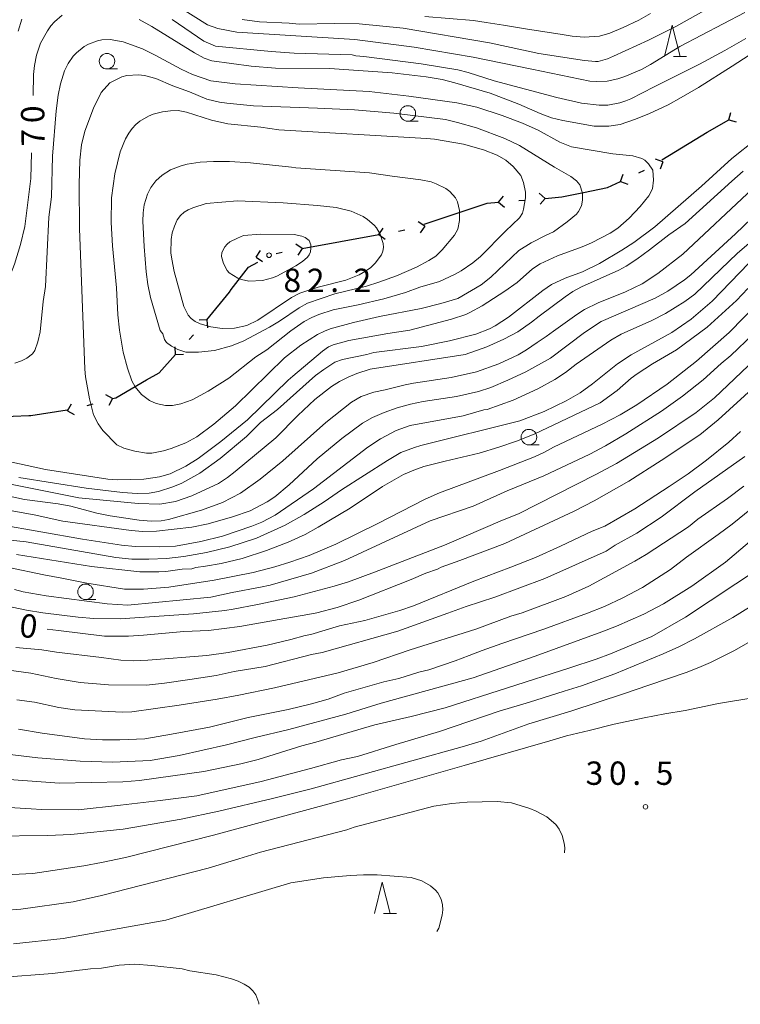
# Model space of a CAD drawing. Units: millimetres. Extents: x -81927 to -80000, y 30000 to 31500.
# Drawn here: x -81023 to -80907, y 30141 to 30299 of the extents above; entities that cross this region are included whole.
import ezdxf

# ---------------------------------------------------------------- set-up
doc = ezdxf.new("R2010")
doc.units = ezdxf.units.MM
for name, color, linetype, lineweight in [('110100_都府県界', 7, 'Continuous', 30), ('633100_広葉樹林', 7, 'Continuous', 9), ('633200_針葉樹林', 7, 'Continuous', 9), ('710100_等高線（計曲線）', 7, 'Continuous', 20), ('710107_等高線（計曲線）（注記）', 7, 'Continuous', 0), ('710200_等高線（主曲線）', 7, 'Continuous', 9), ('731200_図化機測定による標高点', 7, 'Continuous', 20), ('731207_図化機測定による標高点（注記）', 7, 'Continuous', 20)]:
    doc.layers.add(name, color=color, linetype=linetype, lineweight=lineweight)
doc.styles.add('Style-WORKING', font='txt')

msp = doc.modelspace()

# ---------------------------------------------------------------- linework, layer by layer
at = {"layer": '110100_都府県界'}
for p, q in [((-80909.183, 30283.22), (-80908.844, 30284.424)), ((-80909.183, 30283.22), (-80907.979, 30282.882)), ((-80919.896, 30276.784), (-80914.584, 30280.077)), ((-80919.746, 30276.508), (-80920.922, 30276.935)), ((-80919.746, 30276.508), (-80920.173, 30275.333)), ((-80926.541, 30273.332), (-80926.114, 30274.507)), ((-80923.596, 30274.709), (-80922.69, 30275.132)), ((-80926.541, 30273.332), (-80925.365, 30272.906)), ((-80938.66, 30270.62), (-80939.613, 30271.429)), ((-80946.135, 30270.008), (-80945.326, 30270.961)), ((-80946.135, 30270.008), (-80945.182, 30269.199)), ((-80942.896, 30270.273), (-80941.899, 30270.355)), ((-80938.66, 30270.62), (-80939.469, 30269.667)), ((-80958.088, 30266.504), (-80952.154, 30268.466)), ((-80957.995, 30266.138), (-80959.023, 30266.849)), ((-80965.373, 30264.792), (-80964.662, 30265.82)), ((-80962.176, 30265.375), (-80961.192, 30265.555)), ((-80957.995, 30266.138), (-80958.706, 30265.11)), ((-80977.67, 30262.549), (-80971.522, 30263.67)), ((-80971.522, 30263.67), (-80965.373, 30264.792)), ((-80965.373, 30264.792), (-80964.345, 30264.081)), ((-80985.049, 30261.203), (-80984.338, 30262.231)), ((-80981.851, 30261.786), (-80980.868, 30261.966)), ((-80977.67, 30262.549), (-80978.699, 30263.26)), ((-80977.67, 30262.549), (-80978.381, 30261.521)), ((-80985.049, 30261.203), (-80984.02, 30260.492)), ((-80992.951, 30251.102), (-80994.2, 30251.042)), ((-80992.951, 30251.102), (-80992.891, 30249.854)), ((-80995.808, 30247.955), (-80995.136, 30248.696)), ((-80997.992, 30245.549), (-80998.052, 30246.797)), ((-80997.992, 30245.549), (-80996.743, 30245.609)), ((-81008.103, 30238.475), (-81009.186, 30239.101)), ((-81008.103, 30238.475), (-81008.729, 30237.393)), ((-81015.349, 30236.537), (-81014.723, 30237.62)), ((-81015.349, 30236.537), (-81014.266, 30235.912)), ((-81012.209, 30237.377), (-81011.243, 30237.635)), ((-81027.801, 30235.501), (-81021.556, 30235.738))]:
    msp.add_line(p, q, dxfattribs=at)
at = {"layer": '110100_都府県界', "flags": 128}
for points in [[(-80914.584, 30280.077), (-80912.66, 30281.27), (-80909.183, 30283.22)], [(-80932.493, 30271.559), (-80928.62, 30272.36), (-80926.541, 30273.332)], [(-80938.66, 30270.62), (-80935.97, 30270.84), (-80932.493, 30271.559)], [(-80952.154, 30268.466), (-80947.94, 30269.86), (-80946.135, 30270.008)], [(-80989.047, 30255.984), (-80986.31, 30259.6), (-80984.769, 30260.353)], [(-80992.983, 30251.129), (-80989.36, 30255.57), (-80989.047, 30255.984)], [(-81002.638, 30241.473), (-81000.65, 30242.62), (-80997.992, 30245.549)], [(-81008.103, 30238.475), (-81007.6, 30238.61), (-81002.638, 30241.473)], [(-81021.556, 30235.738), (-81021.23, 30235.75), (-81015.381, 30236.689)]]:
    msp.add_lwpolyline(points, dxfattribs=at)
at = {"layer": '633100_広葉樹林'}
for p, q in [((-81009.01, 30291.39), (-81007.343, 30291.39)), ((-80960.7, 30283), (-80959.033, 30283)), ((-80941.26, 30231.04), (-80939.593, 30231.04)), ((-81012.45, 30206.21), (-81010.783, 30206.21))]:
    msp.add_line(p, q, dxfattribs=at)
for centre in [(-81009.01, 30292.64), (-80960.7, 30284.25), (-80941.26, 30232.29), (-81012.45, 30207.46)]:
    msp.add_circle(centre, 1.249875, dxfattribs=at)
at = {"layer": '633200_針葉樹林'}
for p, q in [((-80918.022, 30293.4), (-80915.938, 30293.4)), ((-80964.592, 30155.82), (-80962.508, 30155.82))]:
    msp.add_line(p, q, dxfattribs=at)
at = {"layer": '633200_針葉樹林', "flags": 128}
for points in [[(-80919.48, 30293.4), (-80918.23, 30298.4), (-80916.98, 30293.4)], [(-80966.05, 30155.82), (-80964.8, 30160.82), (-80963.55, 30155.82)]]:
    msp.add_lwpolyline(points, dxfattribs=at)
at = {"layer": '710100_等高線（計曲線）', "flags": 128}
for points in [[(-81016.21, 30300.04), (-81017.41, 30298.98), (-81018, 30298.32), (-81018.58, 30297.51), (-81019.66, 30295.54), (-81020.33, 30293.61), (-81020.65, 30291.94), (-81020.79, 30290.49), (-81020.88, 30287.11)], [(-80896.46, 30299.71), (-80908.6, 30291.82), (-80914.02, 30288.41), (-80916.82, 30286.81), (-80918.91, 30285.66), (-80921.98, 30284.21), (-80924.33, 30283.28), (-80926.63, 30282.49), (-80928.42, 30282.22), (-80930.76, 30282.22), (-80935.79, 30283.12), (-80937.61, 30283.53), (-80939.44, 30284.23), (-80942.85, 30285.72), (-80947.49, 30287.51), (-80953.17, 30289.14), (-80955.18, 30289.68), (-80957.78, 30290.11), (-80963.23, 30290.79), (-80971.73, 30291.38), (-80973.24, 30291.46), (-80981.93, 30291.53), (-80985.85, 30291.86), (-80992.18, 30292.7), (-80993.39, 30293.14), (-80994.95, 30293.96), (-81001.82, 30298.22), (-81003.85, 30299.34)], [(-81023.15, 30225.81), (-81012.37, 30224.07), (-81006.5, 30223.38), (-81004.16, 30223.23), (-81002.22, 30223.29), (-81000.72, 30223.56), (-80998.41, 30224.33), (-80996.99, 30224.92), (-80994.11, 30226.51), (-80990.85, 30228.85), (-80986.6, 30232.4), (-80984.36, 30234.63), (-80981.65, 30236.71), (-80975.52, 30242.16), (-80974.18, 30243.16), (-80972.4, 30244.3), (-80971.18, 30244.77), (-80967.27, 30245.56), (-80966.14, 30245.88), (-80958.51, 30246.86), (-80954.03, 30247.75), (-80949.77, 30248.84), (-80947.56, 30249.66), (-80946.69, 30250.13), (-80944.52, 30251.55), (-80939.04, 30255.84), (-80937.62, 30256.78), (-80935.42, 30257.8), (-80932.66, 30258.85), (-80929.9, 30260.18), (-80926.33, 30262.28), (-80924.42, 30263.53), (-80921.03, 30266.06), (-80913.52, 30272.58), (-80908.65, 30277.02), (-80904.75, 30280.13)], [(-81021.11, 30277.94), (-81021.22, 30273.83), (-81022.2, 30266.1), (-81022.87, 30263.22), (-81023.88, 30260.06), (-81024.51, 30258.38), (-81025.18, 30256.9), (-81026.09, 30255.26), (-81027.2, 30253.6), (-81027.79, 30253.22), (-81028.87, 30252.83), (-81029.64, 30252.77)], [(-80988.03, 30270.21), (-80980.72, 30269.88), (-80975.19, 30269.48), (-80972.21, 30269.14), (-80969.78, 30268.56), (-80967.89, 30267.72), (-80967.16, 30267.23), (-80966.08, 30266.3), (-80965.73, 30265.91), (-80965.16, 30264.88), (-80964.67, 30263.4), (-80964.61, 30262.72), (-80964.71, 30262.13), (-80964.95, 30261.55), (-80965.93, 30260.23), (-80966.65, 30259.54), (-80967.52, 30258.92), (-80968.53, 30258.36), (-80970.66, 30257.5), (-80975.11, 30256.39), (-80978.02, 30255.42), (-80979.37, 30254.71), (-80984.77, 30251.07), (-80986.55, 30250.22), (-80988.52, 30249.79), (-80990.51, 30249.72), (-80992.31, 30249.97), (-80994.06, 30250.48), (-80994.85, 30250.85), (-80995.49, 30251.31), (-80995.98, 30251.88), (-80996.69, 30253.27), (-80998.21, 30258.86), (-80998.61, 30260.87), (-80998.73, 30261.9), (-80998.72, 30264.02), (-80998.52, 30265.1), (-80998.18, 30266.18), (-80997.73, 30267.15), (-80997.21, 30267.89), (-80996.63, 30268.41), (-80995.97, 30268.78), (-80995.22, 30269.12), (-80993.06, 30269.81), (-80988.03, 30270.21)], [(-81027.09, 30216), (-81021.98, 30215.5), (-81007.58, 30212.95), (-81004.99, 30212.72), (-81002.26, 30212.68), (-80999.46, 30212.82), (-80996.68, 30213.12), (-80993.03, 30213.79), (-80989.29, 30214.66), (-80985.01, 30216.06), (-80980.42, 30218.13), (-80977.34, 30219.88), (-80974.11, 30221.89), (-80971.35, 30223.82), (-80963.98, 30228.56), (-80961.84, 30229.8), (-80959.63, 30230.63), (-80958.59, 30230.93), (-80942.74, 30234.88), (-80938.81, 30236.41), (-80935.26, 30238.12), (-80933.05, 30239.38), (-80931.05, 30240.82), (-80927.04, 30244.05), (-80924.85, 30245.48), (-80918.29, 30249.08), (-80915.23, 30251.23), (-80911.83, 30254.13), (-80905.92, 30260.19)], [(-80904.81, 30240.56), (-80910.85, 30235.06), (-80913.84, 30232.67), (-80920, 30228.52), (-80925.21, 30225.22), (-80930.8, 30222.05), (-80934, 30220.4), (-80945.15, 30215.22), (-80952.33, 30212.46), (-80955.33, 30211.44), (-80955.96, 30211.11), (-80957.81, 30210.47), (-80960.14, 30209.43), (-80968.56, 30206.13), (-80972.04, 30204.96), (-80975.29, 30204.08), (-80976.78, 30203.79), (-80981.36, 30203.03), (-80987.68, 30201.89), (-80992.69, 30201.27), (-80996.66, 30201.08), (-81003.12, 30200.49), (-81005.54, 30200.36), (-81009.38, 30200.34), (-81016.78, 30201.27), (-81018.63, 30201.44)], [(-80965, 30189.56), (-80950.2, 30193.65), (-80940.27, 30197.15), (-80929.57, 30201.02), (-80927.22, 30201.92), (-80922.78, 30203.87), (-80919.66, 30205.51), (-80915.09, 30208.34), (-80909.68, 30212.2), (-80893.2, 30226.16)], [(-81025.46, 30181.47), (-81020.13, 30180.82), (-81013.32, 30180.29), (-81008.06, 30180.09), (-81002.08, 30180.4), (-80997.4, 30181.19), (-80989.79, 30182.89), (-80985.22, 30184.09), (-80979.79, 30185.34), (-80970.64, 30187.79), (-80965, 30189.56)], [(-80935.541, 30165.563), (-80935.5, 30166.38), (-80935.58, 30167.11), (-80935.91, 30168.34), (-80936.42, 30169.36), (-80936.93, 30170.11), (-80938.38, 30171.31), (-80940.07, 30172.24), (-80941.11, 30172.66), (-80944.08, 30173.56), (-80946.35, 30173.81), (-80951.16, 30173.69), (-80953.61, 30173.45), (-80956.54, 30173.02), (-80969.3, 30169.66), (-80970.52, 30169.26), (-80984.33, 30165.68), (-80987.86, 30164.59), (-80992.77, 30163.08), (-81009.86, 30158.71), (-81014.45, 30157.71), (-81022.83, 30156.49), (-81025.55, 30156.27)]]:
    msp.add_lwpolyline(points, dxfattribs=at)
at = {"layer": '710200_等高線（主曲線）', "flags": 128}
for points in [[(-80906.57, 30300.45), (-80917.03, 30294.99), (-80921.71, 30292.12), (-80923.17, 30291.33), (-80925.87, 30290.17), (-80926.97, 30289.79), (-80928.71, 30289.42), (-80930.46, 30289.36), (-80931.49, 30289.46), (-80940.8, 30291.36), (-80950.23, 30293.28), (-80959.7, 30294.89), (-80969.2, 30296.1), (-80988.14, 30297.29), (-80991.19, 30297.87), (-80992.84, 30298.5), (-80997.48, 30301.36)], [(-80987.29, 30299.31), (-80984.52, 30298.96), (-80979.77, 30298.75), (-80978.16, 30298.59), (-80972.4, 30298.7), (-80968.49, 30298.63), (-80961.47, 30297.92), (-80947.58, 30295.58), (-80942.14, 30294.39), (-80939.66, 30293.86), (-80932.33, 30292.77), (-80930.56, 30292.58), (-80930.13, 30292.61), (-80928.65, 30293.04), (-80927.69, 30293.44), (-80922.08, 30296.04), (-80917.68, 30298.23), (-80909.91, 30302.61)], [(-80921.72, 30300.29), (-80923.59, 30299.24), (-80926.15, 30298.04), (-80928.28, 30297.16), (-80929.93, 30296.68), (-80932.41, 30296.5), (-80934.33, 30296.66), (-80935.91, 30296.92), (-80941.79, 30297.81), (-80945.32, 30298.43), (-80948.1, 30298.86), (-80950.16, 30299.18), (-80957.96, 30299.83)], [(-81023.28, 30297.45), (-81022.66, 30299.38)], [(-80998.54, 30299.32), (-80993.47, 30295.84), (-80991.6, 30295.04), (-80982.66, 30294.17), (-80978.97, 30293.95), (-80969.64, 30293.65), (-80969.07, 30293.5), (-80967.76, 30293.42), (-80958.54, 30292.24), (-80952.66, 30291.23), (-80950.99, 30290.83), (-80946.85, 30289.49), (-80936.75, 30286.79), (-80932.79, 30285.92), (-80930, 30285.58), (-80928.59, 30285.6), (-80926.68, 30285.98), (-80925.68, 30286.27), (-80924.9, 30286.59), (-80921.14, 30288.52), (-80913.86, 30292.19), (-80909.78, 30294.36), (-80906.43, 30296.31)], [(-81023.82, 30244.15), (-81022.72, 30244.52), (-81021.88, 30244.98), (-81020.98, 30245.68), (-81020.59, 30246.21), (-81020.11, 30247.58), (-81019.76, 30249.21), (-81019.26, 30254.08), (-81018.88, 30256.47), (-81018.33, 30267.6), (-81017.94, 30270.88), (-81017.74, 30277.42), (-81017.16, 30284.66), (-81016.83, 30287.17), (-81016.46, 30289.03), (-81015.81, 30291.11), (-81015.23, 30292.29), (-81014.42, 30293.45), (-81013.9, 30294), (-81012.66, 30295.01), (-81011.97, 30295.4), (-81010.54, 30295.93), (-81009.84, 30296.07), (-81008.52, 30296.12), (-81006.39, 30295.73), (-81003.33, 30294.61), (-81001.26, 30293.63), (-80997.09, 30291.36), (-80995.26, 30290.51), (-80992.32, 30289.5), (-80988.44, 30289.03), (-80978.32, 30288.34), (-80966.91, 30287.76)], [(-81008.53, 30289.18), (-81006.64, 30290.11), (-81005.8, 30290.33), (-81003.94, 30290.47), (-81003, 30290.37), (-81001.16, 30289.86), (-80998.41, 30288.66), (-80995.73, 30287.73), (-80992.99, 30286.57), (-80990.94, 30286.04), (-80989.76, 30285.88), (-80985.48, 30285.5), (-80975.23, 30285.12), (-80969.26, 30284.83), (-80962.93, 30284.29), (-80954.67, 30283.26), (-80952.71, 30282.81), (-80949.65, 30281.93), (-80945.11, 30280.25), (-80942.76, 30279.09), (-80937.17, 30275.61), (-80934.53, 30274.15), (-80933.61, 30273.44), (-80933.08, 30272.78), (-80932.68, 30271.43), (-80932.64, 30270.35), (-80932.83, 30269.44), (-80933.3, 30268.5), (-80933.64, 30268.09), (-80935.14, 30266.84), (-80937.3, 30265.25), (-80938.51, 30264.73), (-80940.92, 30263.47), (-80942.88, 30262.23), (-80947.35, 30257.98), (-80948.9, 30256.76), (-80952.69, 30254.55), (-80955.42, 30253.72), (-80958.58, 30252.92), (-80965.24, 30251.64), (-80969.42, 30250.67), (-80973.16, 30249.65), (-80974.06, 30249.31), (-80975.18, 30248.74), (-80977.9, 30247.03), (-80980.51, 30245.04), (-80988.39, 30237.32), (-80991.84, 30234.38), (-80994.57, 30232.36), (-80996.36, 30231.39), (-80998.68, 30230.48), (-80999.91, 30230.1), (-81001.83, 30229.73), (-81002.66, 30229.73), (-81004.56, 30230.01), (-81006.3, 30230.51), (-81007.42, 30231.06), (-81009.68, 30233.36), (-81010.41, 30234.4), (-81011.17, 30235.85), (-81011.83, 30238.46), (-81012.47, 30241.95), (-81012.58, 30243.18), (-81013.43, 30265.77), (-81013.45, 30272.87), (-81013.38, 30276.73), (-81013.12, 30279.23), (-81012.58, 30281.41), (-81011.15, 30285.08), (-81009.96, 30287.6), (-81008.53, 30289.18)], [(-80966.91, 30287.76), (-80960.54, 30287.01)], [(-80960.54, 30287.01), (-80952.81, 30285.98), (-80949.64, 30285.27), (-80945.53, 30283.92), (-80942.29, 30282.69), (-80939.76, 30281.56), (-80936.3, 30279.64), (-80934.43, 30278.9), (-80927.81, 30277.79), (-80924.56, 30277.45), (-80923.12, 30277.02), (-80922.67, 30276.76), (-80922.06, 30276.16), (-80921.36, 30275.13), (-80921.23, 30273.53), (-80921.43, 30272.15), (-80922.02, 30271.02), (-80923.38, 30269.33), (-80925.14, 30267.45), (-80926.99, 30265.84), (-80928.22, 30265.04), (-80931.23, 30263.47), (-80932.72, 30262.83), (-80936.69, 30261.39), (-80939.46, 30260.13), (-80940.66, 30259.33), (-80943.16, 30257.11), (-80945.12, 30255.7), (-80948.79, 30253.38), (-80950.72, 30252.29), (-80951.4, 30251.98), (-80953.68, 30251.25), (-80960.4, 30249.44), (-80963.9, 30248.94), (-80970.18, 30247.79), (-80972.68, 30247.13), (-80973.46, 30246.79), (-80974.41, 30246.09), (-80979.17, 30242.08), (-80979.89, 30241.45), (-80986.46, 30235.04), (-80990.73, 30231.58), (-80994.37, 30228.84), (-80996.36, 30227.63), (-80998.86, 30226.41), (-81000.6, 30225.92), (-81003.09, 30225.54), (-81007.25, 30225.41), (-81008.86, 30225.55), (-81018.89, 30227.09), (-81027.29, 30228.9)], [(-80996.24, 30284.45), (-80992.21, 30283.18), (-80989.58, 30282.58), (-80984.31, 30282.03), (-80981.42, 30281.6), (-80957.69, 30280.24), (-80956.41, 30280.12), (-80951.74, 30279.31), (-80948.56, 30278.43), (-80946.36, 30277.54), (-80944.98, 30276.76), (-80943.81, 30275.76), (-80942.58, 30274.28), (-80942.12, 30273.18), (-80941.81, 30271.59), (-80941.81, 30270.7), (-80942.12, 30268.9), (-80942.31, 30268.26), (-80942.76, 30267.49), (-80945.02, 30265.35), (-80949.01, 30261.31), (-80950.28, 30260.25), (-80952.11, 30258.99), (-80953.21, 30258.39), (-80955.63, 30257.3), (-80958.78, 30256.35), (-80961.05, 30255.51), (-80964.57, 30254.5), (-80968.7, 30253.54), (-80972.7, 30252.74), (-80975, 30252), (-80976.09, 30251.52), (-80977.34, 30250.83), (-80979.51, 30249.34), (-80983.32, 30246.33), (-80985.12, 30245.17), (-80989.46, 30241.78), (-80992.78, 30239.68), (-80995.31, 30238.3), (-80997.15, 30237.65), (-80998.51, 30237.38), (-80999.63, 30237.38), (-81001.11, 30237.68), (-81002.16, 30238.18), (-81003.44, 30239.13), (-81004.5, 30240.35), (-81005.02, 30241.31), (-81005.73, 30243.36), (-81006.42, 30245.91), (-81007.01, 30249.46), (-81007.27, 30251.91), (-81007.5, 30256.24), (-81008.1, 30263.02), (-81008.32, 30266.74), (-81008.26, 30270.69), (-81007.74, 30274.58), (-81006.87, 30278.08), (-81006.01, 30280.16), (-81005.49, 30281.08), (-81004.94, 30281.86), (-81004.36, 30282.48), (-81003.73, 30283), (-81002.33, 30283.83), (-81001.58, 30284.14), (-81000.11, 30284.53), (-80998.81, 30284.69), (-80997.56, 30284.71), (-80996.24, 30284.45)], [(-80985.97, 30276.32), (-80979.4, 30275.62), (-80978.69, 30275.52), (-80966.85, 30274.7), (-80963.24, 30274.16), (-80958.61, 30273.61), (-80956.96, 30273.25), (-80956.16, 30272.97), (-80954.61, 30272.19), (-80953.98, 30271.73), (-80953.04, 30270.68), (-80952.72, 30270.07), (-80952.38, 30268.68), (-80952.38, 30267.08), (-80952.65, 30265.68), (-80953.19, 30264.71), (-80955.21, 30262.34), (-80956.21, 30261.36), (-80957.31, 30260.63), (-80959.3, 30259.56), (-80962.53, 30258.19), (-80965.34, 30257.15), (-80967.36, 30256.54), (-80972.43, 30255.3), (-80976.79, 30253.79), (-80978.15, 30253.06), (-80981.32, 30250.89), (-80982.89, 30249.96), (-80987.03, 30247.76), (-80989, 30246.93), (-80991.74, 30246.19), (-80994.3, 30245.92), (-80996.32, 30245.92), (-80997.65, 30246.37), (-80998.63, 30246.91), (-80999.45, 30247.49), (-80999.77, 30247.95), (-81000.06, 30248.87), (-81000.45, 30249.42), (-81002.01, 30254.7), (-81002.43, 30256.79), (-81002.71, 30258.83), (-81003.05, 30262.89), (-81003.25, 30266.97), (-81003.2, 30268.31), (-81003.01, 30269.56), (-81002.52, 30271.28), (-81001.96, 30272.39), (-81001.18, 30273.41), (-81000.14, 30274.36), (-80998.79, 30275.21), (-80997.11, 30275.86), (-80996.14, 30276.09), (-80994.04, 30276.41), (-80991.88, 30276.54), (-80989.34, 30276.56), (-80985.97, 30276.32)], [(-80906.84, 30274.96), (-80908.7, 30273.39), (-80916.15, 30266.58), (-80918.77, 30264.74), (-80921.92, 30262.34), (-80923.91, 30260.87), (-80925.66, 30259.73), (-80926.82, 30259.09), (-80932.8, 30256.4), (-80934.23, 30255.66), (-80935.45, 30254.83), (-80939.61, 30251.71), (-80940.85, 30250.77), (-80943.06, 30249.21), (-80945.28, 30248.01), (-80948.01, 30246.78), (-80951.48, 30245.56), (-80966.74, 30243.2), (-80968.88, 30242.51), (-80970.3, 30241.94), (-80971.67, 30241.24), (-80972.98, 30240.41), (-80975.64, 30238.32), (-80978.37, 30235.77), (-80981.91, 30232.17), (-80988.4, 30226.76), (-80989.65, 30225.81), (-80991.12, 30224.86), (-80995.39, 30222.84), (-80998.02, 30221.96), (-81000.54, 30221.55), (-81003.99, 30221.61), (-81013.52, 30222.54), (-81026.43, 30225.12)], [(-80899.19, 30273.45), (-80908.08, 30264.94), (-80915.27, 30258.37), (-80916.25, 30257.56), (-80918.94, 30255.73), (-80920.96, 30254.61), (-80929.68, 30250.86), (-80932.32, 30249.11), (-80937.81, 30244.99), (-80941.77, 30242.76), (-80944.66, 30241.41), (-80947.39, 30240.27), (-80949.36, 30239.61), (-80952.91, 30238.79), (-80958.24, 30238), (-80960.29, 30237.56), (-80962.43, 30236.98), (-80964.5, 30236.27), (-80966.35, 30235.45), (-80967.98, 30234.51), (-80971.31, 30232.07), (-80975.25, 30228.79), (-80979.73, 30224.61), (-80982.07, 30222.71), (-80983.26, 30221.9), (-80986.01, 30220.45), (-80988.84, 30219.48), (-80992.77, 30218.38), (-80995.4, 30217.85), (-81001.05, 30217.18), (-81003.25, 30217.14), (-81005.1, 30217.28), (-81016.12, 30218.81)], [(-81026.46, 30223.18), (-81022.24, 30222.26), (-81016.85, 30221.59), (-81014.79, 30221.19), (-81010.65, 30220.1), (-81008.5, 30219.64), (-81003.84, 30218.95), (-81001.91, 30218.79), (-81000.33, 30218.84), (-80999.11, 30219.06), (-80993.83, 30220.58), (-80990.45, 30221.79), (-80987.59, 30223.31), (-80984.41, 30225.55), (-80980.78, 30228.46), (-80973.88, 30234.65), (-80969.75, 30237.88), (-80968.2, 30238.79), (-80966.14, 30239.52), (-80964.32, 30239.86), (-80961.14, 30240.69), (-80959.79, 30240.96), (-80953.76, 30241.86), (-80949.69, 30242.78), (-80946.08, 30244.03), (-80942.99, 30245.51), (-80941.64, 30246.31), (-80939.91, 30247.47), (-80938.48, 30248.42), (-80937.29, 30249.29), (-80933.58, 30251.98), (-80932.32, 30252.79), (-80930.14, 30253.86), (-80925.76, 30255.61), (-80923.1, 30256.92), (-80920.58, 30258.54), (-80916.52, 30261.68), (-80905.38, 30272.13)], [(-81026.35, 30218.28), (-81012.96, 30215.9), (-81006.66, 30214.93), (-81004.46, 30214.72), (-81000.63, 30214.67), (-80997.99, 30214.8), (-80993.93, 30215.51), (-80990.45, 30216.41), (-80985.74, 30217.97), (-80984.12, 30218.64), (-80981.99, 30219.77), (-80975.85, 30224.01), (-80967.14, 30230.67), (-80965.07, 30232), (-80962.57, 30233.38), (-80960.31, 30234.15), (-80951.81, 30235.7), (-80948.52, 30236.65), (-80947.95, 30236.74), (-80943.81, 30238.21), (-80939.83, 30240.06), (-80937.11, 30241.53), (-80935.37, 30242.67), (-80933.69, 30243.99), (-80928.11, 30247.88), (-80926.42, 30248.8), (-80921.51, 30251.01), (-80919.34, 30252.14), (-80916.24, 30254.08), (-80914.62, 30255.25), (-80907.74, 30261.83), (-80904.05, 30264.97)], [(-80987.06, 30264.64), (-80984.35, 30264.86), (-80978.93, 30264.82), (-80977.73, 30264.56), (-80977.21, 30264.35), (-80976.53, 30263.88), (-80976.26, 30263.15), (-80976.26, 30262.61), (-80976.34, 30262.05), (-80976.52, 30261.57), (-80976.81, 30261.18), (-80977.62, 30260.48), (-80978.69, 30259.78), (-80981.73, 30258.13), (-80982.44, 30257.84), (-80984.03, 30257.46), (-80986.21, 30257.33), (-80987.39, 30257.57), (-80987.98, 30257.81), (-80989.38, 30258.68), (-80989.71, 30259.06), (-80990.28, 30260.18), (-80990.61, 30261.28), (-80990.59, 30261.95), (-80990.11, 30262.83), (-80989.72, 30263.29), (-80989.28, 30263.65), (-80988.06, 30264.21), (-80987.06, 30264.64)], [(-80906.11, 30256.16), (-80907.9, 30254.22), (-80912.64, 30249.93), (-80917.56, 30246.32), (-80921.4, 30244.07), (-80923.9, 30242.47), (-80924.86, 30241.75), (-80927.08, 30239.75), (-80929.81, 30237.79), (-80940.42, 30232.78), (-80943.23, 30231.66), (-80946.07, 30230.67), (-80949.23, 30229.71), (-80954.73, 30228.44), (-80958.11, 30227.56), (-80959.71, 30227), (-80961.37, 30226.27), (-80964.76, 30224.39), (-80969.97, 30220.91), (-80975.12, 30217.85), (-80977.19, 30216.68), (-80979.94, 30215.42), (-80983.38, 30214.08), (-80987.29, 30212.78), (-80990.65, 30211.99), (-80993.18, 30211.58), (-80994.74, 30211.36), (-80995.39, 30211.17), (-80996.93, 30211.08), (-80999.56, 30210.72)], [(-80976.52, 30213.31), (-80972.28, 30215.1), (-80965.49, 30218.44), (-80957.91, 30222.34), (-80955.62, 30223.34), (-80945.99, 30226.92), (-80940.36, 30229.14), (-80938.74, 30229.87), (-80937.33, 30230.68), (-80929.47, 30234.35), (-80926.59, 30235.89), (-80923.93, 30237.48), (-80919.04, 30240.81), (-80914.34, 30244.49), (-80909.08, 30249.1), (-80904.34, 30253.96)], [(-80905.24, 30248.8), (-80908.84, 30245.38), (-80910.39, 30244.12), (-80913.28, 30241.51), (-80916.61, 30238.85), (-80919.97, 30236.48), (-80925.68, 30232.83), (-80928.94, 30230.91), (-80931.46, 30229.56), (-80938.88, 30226.06), (-80944.77, 30223.66), (-80950.21, 30221.21), (-80957.1, 30218.87), (-80970.88, 30212.51), (-80976.18, 30210.46), (-80982.83, 30208.55), (-80984.37, 30208.18), (-80988.88, 30207.37), (-80992.34, 30206.6), (-81005.64, 30205.3), (-81008.99, 30205.55), (-81018.77, 30206.79), (-81022.47, 30207.46), (-81023.86, 30207.82)], [(-81026.31, 30205.42), (-81021.91, 30204.49), (-81019.33, 30204.06), (-81013.61, 30203.38), (-81011.13, 30203.19), (-81006.91, 30203.1), (-80995.12, 30203.94), (-80990.11, 30204.44), (-80988.75, 30204.67), (-80984.85, 30205.42), (-80978.94, 30206.66), (-80972.54, 30208.37), (-80970.25, 30209.07), (-80966.04, 30210.59), (-80954.8, 30214.94), (-80945.52, 30218.97), (-80942.91, 30220), (-80930.51, 30226.29), (-80927.18, 30228.06), (-80920.45, 30232.15), (-80914.38, 30236.27), (-80911.46, 30238.61), (-80905, 30244.76)], [(-80983.28, 30198.91), (-80979.47, 30199.79), (-80977.19, 30200.45), (-80976.29, 30200.6), (-80971.65, 30201.98), (-80967.63, 30202.84), (-80962.01, 30204.44), (-80959.77, 30205.22), (-80950.09, 30209.14), (-80944.17, 30211.4), (-80940.18, 30212.98), (-80936.17, 30214.76), (-80931.09, 30217.17), (-80929.09, 30218), (-80924.27, 30220.8), (-80918.72, 30224.36), (-80915.71, 30226.38), (-80912.72, 30228.59), (-80909.14, 30231.5), (-80907.27, 30233.17)], [(-80906.61, 30229.2), (-80914.64, 30223.5), (-80920.04, 30219.46), (-80923.94, 30216.88), (-80927.39, 30214.92), (-80928.84, 30213.97), (-80938.72, 30209.57), (-80946.73, 30206.62), (-80951.33, 30205.12), (-80954.27, 30204.02), (-80962.28, 30201.16), (-80974.47, 30197.69), (-80976.19, 30197.37), (-80983.63, 30195.46), (-80988.57, 30194.66), (-80991.5, 30194.04), (-80993.92, 30193.67), (-80995.68, 30193.36), (-80999.75, 30192.77), (-81002.64, 30192.47), (-81008.77, 30192.51), (-81013.33, 30192.91), (-81017.15, 30193.53), (-81021.25, 30194.38), (-81026.74, 30195.17)], [(-80982.09, 30192.02), (-80971.91, 30194.47), (-80966.25, 30196.12), (-80960.33, 30198.16), (-80949.79, 30201.47), (-80944.14, 30203.55), (-80942.35, 30204.1), (-80935.31, 30206.7), (-80931.65, 30208.37), (-80924.23, 30212.4), (-80922.41, 30213.47), (-80915.64, 30217.91), (-80914.13, 30219.12), (-80909.38, 30222.42), (-80906.77, 30224.4)], [(-80903.55, 30222.45), (-80908.64, 30218.33), (-80910.85, 30216.65), (-80915.98, 30213), (-80918.51, 30211.03), (-80923.02, 30208.16), (-80926.17, 30206.47), (-80929.13, 30205.11), (-80931.83, 30204.05), (-80938.87, 30201.44), (-80945.62, 30199.17), (-80948.78, 30198.03), (-80950.85, 30197.23), (-80953.09, 30196.4), (-80957.35, 30194.93), (-80958.91, 30194.57), (-80962.14, 30193.54), (-80964.54, 30192.98), (-80970.94, 30191.16), (-80973.49, 30190.24), (-80976.18, 30189.46), (-80979.89, 30188.58), (-80986.36, 30187.26), (-80992.52, 30185.73), (-80998.63, 30184.62), (-81002.94, 30183.88), (-81006.93, 30183.71), (-81009.71, 30183.69), (-81012.62, 30183.86), (-81019.43, 30184.74), (-81023.21, 30185.42)], [(-81016.12, 30218.81), (-81020.68, 30219.82), (-81026.97, 30220.96)], [(-81024.76, 30211.34), (-81019.17, 30210.19), (-81016.23, 30209.67), (-81012.23, 30208.85), (-81006.21, 30207.86), (-81003.16, 30207.87), (-80999.08, 30208.18), (-80991.78, 30209.34), (-80985.53, 30210.55), (-80982.04, 30211.46), (-80979.66, 30212.2), (-80976.52, 30213.31)], [(-80999.56, 30210.72), (-81000.7, 30210.64), (-81003.71, 30210.68), (-81011.47, 30211.53), (-81015.52, 30212.14), (-81023.52, 30213.47)], [(-80966.01, 30186.1), (-80960.15, 30187.44), (-80954.7, 30188.84), (-80934.68, 30195.27), (-80930.46, 30196.62), (-80928.18, 30197.51), (-80921.52, 30200.29), (-80916.09, 30203.41), (-80904.08, 30211.36)], [(-80903.16, 30206.63), (-80908.51, 30203.36), (-80914.68, 30199.93), (-80917.21, 30198.65), (-80919.71, 30197.5), (-80927.47, 30194.27), (-80932.81, 30192.39), (-80935.59, 30191.51), (-80941.18, 30189.74), (-80946.06, 30188.27)], [(-80922.02, 30192.47), (-80916.02, 30194.52), (-80913.95, 30195.31), (-80912.11, 30196.11), (-80908.24, 30198.04), (-80901.36, 30201.98)], [(-81023.65, 30198.52), (-81019.48, 30198.14), (-81017.11, 30197.77), (-81009.9, 30196.9), (-81006.79, 30196.47), (-81004.78, 30196.36), (-81002.46, 30196.46), (-80992.96, 30197.21), (-80989.56, 30197.71), (-80983.28, 30198.91)], [(-81027.69, 30168.24), (-81018.52, 30168.33), (-81014.8, 30168.5), (-81006.43, 30169.36), (-80997.12, 30170.94), (-80991.02, 30172.24), (-80982.41, 30174.26), (-80976.22, 30175.81), (-80951.96, 30182.55), (-80948.95, 30183.48), (-80941.29, 30186.24), (-80934.55, 30188.27), (-80925.89, 30191.11), (-80922.02, 30192.47)], [(-81023.49, 30190.14), (-81020.66, 30189.72), (-81016.73, 30188.91), (-81014.19, 30188.51), (-81006.56, 30188.13), (-81005, 30188.2), (-80997.41, 30189.27), (-80991.3, 30190.23), (-80987.82, 30190.88), (-80982.09, 30192.02)], [(-80905.31, 30190.46), (-80910.82, 30189.54), (-80916.18, 30188.43), (-80919.46, 30187.88), (-80922.74, 30187.22), (-80927.59, 30186.21), (-80931.59, 30185.2), (-80935.24, 30184.34), (-80937.9, 30183.54), (-80951.65, 30179.55), (-80970.38, 30174.21), (-80991.91, 30168.38), (-81006.05, 30164.79), (-81009.86, 30163.98), (-81012.71, 30163.49), (-81020.89, 30162.26), (-81027.62, 30161.92)], [(-80946.06, 30188.27), (-80955.64, 30185.05), (-80962.63, 30182.92), (-80968.8, 30181.04), (-80971.36, 30180.46), (-80976.34, 30179.1), (-80984.27, 30177), (-80994.56, 30174.68), (-81000.45, 30173.94), (-81006.85, 30173.19), (-81013.63, 30172.48), (-81019.54, 30172.53), (-81021.17, 30172.63), (-81029.08, 30173.09)], [(-81027.7, 30177.54), (-81016.61, 30176.76), (-81006.45, 30176.93), (-81003.79, 30177.14), (-80993.44, 30178.62), (-80987.53, 30179.84), (-80984.75, 30180.56), (-80977.71, 30182.75), (-80975.46, 30183.32), (-80966.01, 30186.1)], [(-81024.01, 30150.93), (-81016.04, 30151.81), (-80999.58, 30154.73), (-80979.47, 30160.73), (-80974.26, 30161.52), (-80969.98, 30161.93), (-80967.82, 30162.03), (-80965.65, 30162.02), (-80960.17, 30161.62), (-80958.43, 30161.06), (-80957.06, 30160.26), (-80956.24, 30159.55), (-80955.9, 30159.11), (-80955.37, 30158.1), (-80955.13, 30157.23), (-80955.09, 30156.43), (-80955.17, 30155.54), (-80955.7, 30153.45)], [(-80955.7, 30153.45), (-80956.05, 30152.902)], [(-80984.635, 30141.237), (-80984.65, 30141.5), (-80985.13, 30142.78), (-80985.57, 30143.4), (-80986.19, 30143.97), (-80986.98, 30144.48), (-80987.93, 30144.94), (-80989.01, 30145.34), (-80991.49, 30145.97), (-80995.69, 30146.62), (-80996.92, 30146.94), (-81001.81, 30147.49), (-81004.53, 30147.69), (-81007.05, 30147.54), (-81009.89, 30147.06), (-81011.66, 30146.94), (-81017.73, 30146.19), (-81026.18, 30145.55)]]:
    msp.add_lwpolyline(points, dxfattribs=at)
at = {"layer": '731200_図化機測定による標高点'}
for centre in [(-80982.99, 30261.49), (-80922.54, 30172.94)]:
    msp.add_circle(centre, 0.375, dxfattribs=at)

# ---------------------------------------------------------------- texts
at = {"layer": '710107_等高線（計曲線）（注記）', "style": 'Style-WORKING'}
for s, rotation, p in [('0', 91, (-81019.035, 30282.729)), ('7', 91, (-81018.97, 30278.98)), ('0', 353, (-81023.238, 30200.283))]:
    msp.add_text(s, height=3.75, rotation=rotation, dxfattribs=at).set_placement(p)
at = {"layer": '731207_図化機測定による標高点（注記）', "style": 'Style-WORKING'}
for s, p in [('8', (-80980.67, 30255.58)), ('2', (-80976.92, 30255.58)), ('2', (-80969.42, 30255.58)), ('.', (-80973.17, 30255.58)), ('3', (-80932.156, 30176.466)), ('0', (-80928.406, 30176.466)), ('5', (-80920.906, 30176.466)), ('.', (-80924.656, 30176.466))]:
    msp.add_text(s, height=3.75, dxfattribs=at).set_placement(p)

doc.saveas('drawing.dxf')
